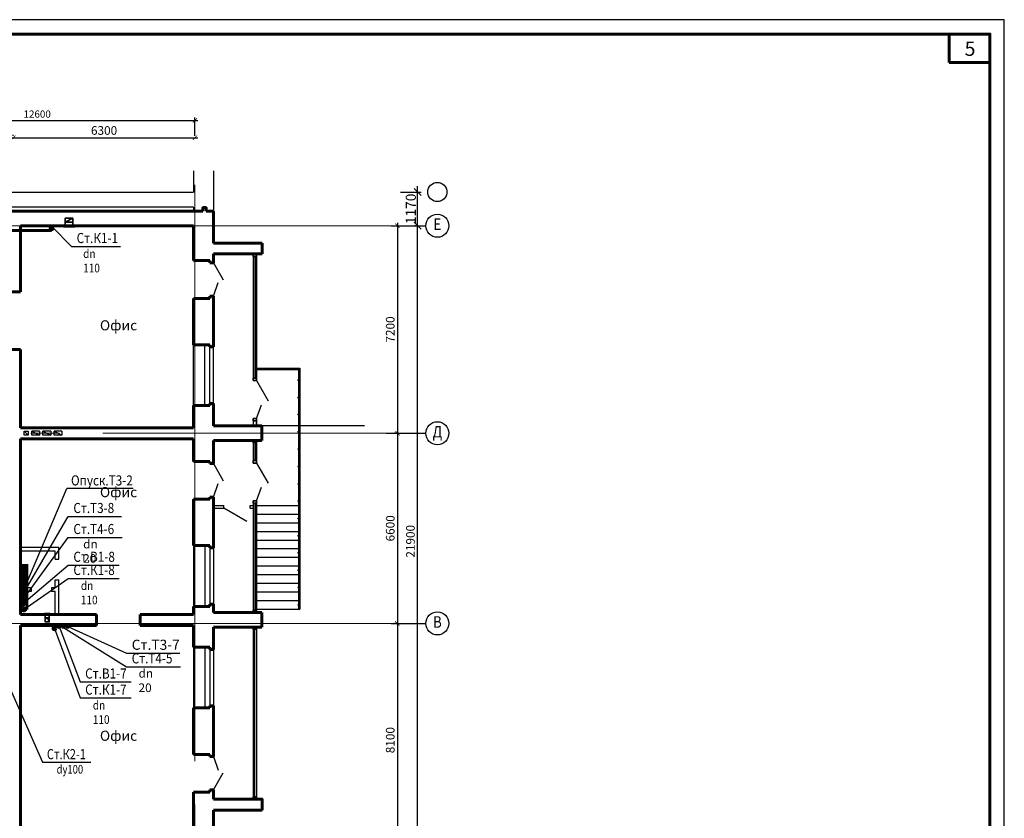
# Model space of a CAD drawing. Units: millimetres. Extents: x 15010 to 2242860, y -1056057 to 28715.
# Drawn here: x 190235 to 224391, y -343724 to -316011 of the extents above; entities that cross this region are included whole.
import ezdxf
from ezdxf.enums import TextEntityAlignment as Align

# ---------------------------------------------------------------- set-up
doc = ezdxf.new("R2010")
doc.units = ezdxf.units.MM
doc.header["$LTSCALE"] = 1000
doc.header["$PDMODE"] = 35
doc.header["$PDSIZE"] = 251.866741
doc.linetypes.add('DASHDOTX2', pattern=[50.8, 25.4, -12.7, 0, -12.7])
doc.linetypes.add('GOST2.303 5', pattern=[24, 20, -1.5, 1, -1.5])
doc.layers.get('0').update_dxf_attribs({"linetype": 'CONTINUOUS'})
doc.layers.get('DEFPOINTS').update_dxf_attribs({"color": 56, "linetype": 'CONTINUOUS'})
for name, color, linetype in [('10TABL', 7, 'CONTINUOUS'), ('18', 130, 'CONTINUOUS'), ('AXESM', 11, 'CONTINUOUS')]:
    doc.layers.add(name, color=color, linetype=linetype)
for name, color, linetype, lineweight in [('Line_1', 80, 'CONTINUOUS', 30), ('OsiSten', 210, 'DASHDOTX2', 15), ('Radiator', 3, 'CONTINUOUS', 30), ('raz', 230, 'CONTINUOUS', 25), ('shtamp', 7, 'CONTINUOUS', 25), ('Terct', 40, 'CONTINUOUS', 30), ('Бассейн', 100, 'CONTINUOUS', 25), ('ВК-В1', 5, 'CONTINUOUS', 60), ('ВК-выноски', 250, 'CONTINUOUS', 20), ('ВК-К1', 34, 'CONTINUOUS', 60), ('ВК-Т3', 10, 'CONTINUOUS', 60), ('ВК-т4', 14, 'CONTINUOUS', 60), ('Отверстия', 7, 'CONTINUOUS', 35), ('Перегородки', 150, 'CONTINUOUS', 30), ('Стекло', 140, 'CONTINUOUS', 25), ('Стена', 250, 'CONTINUOUS', 60)]:
    doc.layers.add(name, color=color, linetype=linetype, lineweight=lineweight)
doc.styles.add('Dimension', font='romans.shx', dxfattribs={"width": 0.7})
doc.styles.add('GOST 2.304', font='CS_Gost2304.shx', dxfattribs={"width": 0.85})
doc.styles.get("Standard").update_dxf_attribs({"font": 'txt', "width": 0.9})
doc.dimstyles.new('SPDS', dxfattribs={"dimscale": 100, "dimtxt": 3.5, "dimasz": 2.5, "dimexe": 1.25, "dimexo": 0.625, "dimtad": 1, "dimdec": 0, "dimrnd": 0.001, "dimtxsty": 'GOST 2.304', "dimblk": 'ARCHTICK', "dimcen": 2.5, "dimdle": 2, "dimadec": 0, "dimazin": 2, "dimtfac": 0.75, "dimtdec": 0, "dimtmove": 1, "dimatfit": 3, "dimfxl": 1.25, "dimtolj": 1, "dimarcsym": 0})
doc.dimstyles.new('СПДС', dxfattribs={"dimscale": 100, "dimtxt": 3, "dimasz": 1.5, "dimexe": 1, "dimexo": 0.625, "dimtad": 1, "dimdec": 0, "dimtxsty": 'Dimension', "dimblk": 'ARCHTICK', "dimcen": 2.5, "dimdle": 1, "dimclrd": 256, "dimclre": 256, "dimadec": 0, "dimazin": 0, "dimtfac": 1, "dimtdec": 0, "dimtmove": 1, "dimatfit": 3, "dimfxl": 3, "dimarcsym": 0})

# ---------------------------------------------------------------- blocks, each defined once
blk = doc.blocks.new('_ArchTick')
at = {"color": 0, "const_width": 0.15}
blk.add_lwpolyline([(-0.5, -0.5), (0.5, 0.5)], dxfattribs=at)
blk = doc.blocks.new('*D66')
at = {"layer": 'DEFPOINTS', "color": 0, "ltscale": 250, "transparency": 16777216}
for p in [(204040, -323161, -3000), (204040, -323161), (203543, -345061)]:
    blk.add_point(p, dxfattribs=at)
at = {"layer": 'Terct', "lineweight": -2, "ltscale": 250, "transparency": 16777216}
for p, q in [((204040, -345161), (204040, -323061)), ((203978, -323161), (203940, -323161)), ((203605, -345061), (204140, -345061))]:
    blk.add_line(p, q, dxfattribs=at)
at = {"layer": 'Terct', "lineweight": -2, "ltscale": 250, "transparency": 16777216, "xscale": 150, "yscale": 150, "zscale": 150}
for p, rotation in [((204040, -323161), 90), ((204040, -345061), 270)]:
    blk.add_blockref('_ArchTick', p, dxfattribs=dict(at, rotation=rotation))
at = {"layer": 'Terct', "color": 0, "ltscale": 250, "transparency": 16777216, "insert": (203828, -334111), "char_height": 300, "attachment_point": 5, "rotation": 90, "style": 'Dimension'}
blk.add_mtext('21900', dxfattribs=at)
blk = doc.blocks.new('*D71')
at = {"layer": 'DEFPOINTS', "color": 0, "ltscale": 250, "transparency": 16777216}
for p in [(203340, -336961), (202887, -345061), (203340, -345061)]:
    blk.add_point(p, dxfattribs=at)
at = {"layer": 'Terct', "lineweight": -2, "ltscale": 250, "transparency": 16777216}
for p, q in [((203278, -336961), (203240, -336961)), ((203340, -336861), (203340, -345161)), ((202950, -345061), (203440, -345061))]:
    blk.add_line(p, q, dxfattribs=at)
at = {"layer": 'Terct', "lineweight": -2, "ltscale": 250, "transparency": 16777216, "xscale": 150, "yscale": 150, "zscale": 150}
for p, rotation in [((203340, -336961), 90), ((203340, -345061), 270)]:
    blk.add_blockref('_ArchTick', p, dxfattribs=dict(at, rotation=rotation))
at = {"layer": 'Terct', "color": 0, "ltscale": 250, "transparency": 16777216, "insert": (203128, -341011), "char_height": 300, "attachment_point": 5, "rotation": 90, "style": 'Dimension'}
blk.add_mtext('8100', dxfattribs=at)
blk = doc.blocks.new('*D72')
at = {"layer": 'DEFPOINTS', "color": 0, "ltscale": 250, "transparency": 16777216}
for p in [(203340, -330361), (203340, -336961), (203340, -336961)]:
    blk.add_point(p, dxfattribs=at)
at = {"layer": 'Terct', "lineweight": -2, "ltscale": 250, "transparency": 16777216}
for p, q in [((203340, -330261), (203340, -337061)), ((203278, -330361), (203240, -330361)), ((203278, -336961), (203240, -336961))]:
    blk.add_line(p, q, dxfattribs=at)
at = {"layer": 'Terct', "lineweight": -2, "ltscale": 250, "transparency": 16777216, "xscale": 150, "yscale": 150, "zscale": 150}
for p, rotation in [((203340, -330361), 90), ((203340, -336961), 270)]:
    blk.add_blockref('_ArchTick', p, dxfattribs=dict(at, rotation=rotation))
at = {"layer": 'Terct', "color": 0, "ltscale": 250, "transparency": 16777216, "insert": (203128, -333661), "char_height": 300, "attachment_point": 5, "rotation": 90, "style": 'Dimension'}
blk.add_mtext('6600', dxfattribs=at)
blk = doc.blocks.new('*D73')
at = {"layer": 'DEFPOINTS', "color": 0, "ltscale": 250, "transparency": 16777216}
for p in [(203340, -323161, -3000), (202887, -330361), (203340, -330361)]:
    blk.add_point(p, dxfattribs=at)
at = {"layer": 'Terct', "lineweight": -2, "ltscale": 250, "transparency": 16777216}
for p, q in [((203340, -323061), (203340, -330461)), ((203403, -323161), (203440, -323161)), ((202950, -330361), (203440, -330361))]:
    blk.add_line(p, q, dxfattribs=at)
at = {"layer": 'Terct', "lineweight": -2, "ltscale": 250, "transparency": 16777216, "xscale": 150, "yscale": 150, "zscale": 150}
for p, rotation in [((203340, -323161), 90), ((203340, -330361), 270)]:
    blk.add_blockref('_ArchTick', p, dxfattribs=dict(at, rotation=rotation))
at = {"layer": 'Terct', "color": 0, "ltscale": 250, "transparency": 16777216, "insert": (203128, -326761), "char_height": 300, "attachment_point": 5, "rotation": 90, "style": 'Dimension'}
blk.add_mtext('7200', dxfattribs=at)
blk = doc.blocks.new('BA002')
at = {"color": 0, "linetype": 'ByBlock'}
blk.add_line((0, 0), (12, 0), dxfattribs=at)
blk.add_circle((16, 0), 4, dxfattribs=at)
at = {"width": 0.9, "flags": 1}
blk.add_attdef('AXES', text='', height=3, dxfattribs=at).set_placement((16, 0), align=Align.MIDDLE)
blk = doc.blocks.new('*D78')
at = {"layer": 'DEFPOINTS', "color": 0, "ltscale": 250, "transparency": 16777216}
for p in [(196312, -319506), (183712, -320106), (196312, -320106)]:
    blk.add_point(p, dxfattribs=at)
at = {"layer": 'Terct', "lineweight": -2, "ltscale": 250, "transparency": 16777216}
for p, q in [((183612, -319506), (196412, -319506)), ((183712, -320044), (183712, -319406)), ((196312, -320044), (196312, -319406))]:
    blk.add_line(p, q, dxfattribs=at)
at = {"layer": 'Terct', "lineweight": -2, "ltscale": 250, "transparency": 16777216, "xscale": 150, "yscale": 150, "zscale": 150, "rotation": 180}
blk.add_blockref('_ArchTick', (183712, -319506), dxfattribs=at)
at = {"layer": 'Terct', "lineweight": -2, "ltscale": 250, "transparency": 16777216, "xscale": 150, "yscale": 150, "zscale": 150}
blk.add_blockref('_ArchTick', (196312, -319506), dxfattribs=at)
at = {"layer": 'Terct', "color": 0, "ltscale": 250, "transparency": 16777216, "insert": (190841, -319319), "char_height": 250, "attachment_point": 5, "style": 'Dimension'}
blk.add_mtext('12600', dxfattribs=at)
blk = doc.blocks.new('*D76')
at = {"layer": 'DEFPOINTS', "color": 0, "ltscale": 250, "transparency": 16777216}
for p in [(190012, -320106), (196312, -320106), (196312, -320106)]:
    blk.add_point(p, dxfattribs=at)
at = {"layer": 'Terct', "lineweight": -2, "ltscale": 250, "transparency": 16777216}
for p, q in [((190012, -320044), (190012, -320006)), ((196312, -320044), (196312, -320006)), ((189912, -320106), (196412, -320106))]:
    blk.add_line(p, q, dxfattribs=at)
at = {"layer": 'Terct', "lineweight": -2, "ltscale": 250, "transparency": 16777216, "xscale": 150, "yscale": 150, "zscale": 150, "rotation": 180}
blk.add_blockref('_ArchTick', (190012, -320106), dxfattribs=at)
at = {"layer": 'Terct', "lineweight": -2, "ltscale": 250, "transparency": 16777216, "xscale": 150, "yscale": 150, "zscale": 150}
blk.add_blockref('_ArchTick', (196312, -320106), dxfattribs=at)
at = {"layer": 'Terct', "color": 0, "ltscale": 250, "transparency": 16777216, "insert": (193162, -319894), "char_height": 300, "attachment_point": 5, "style": 'Dimension'}
blk.add_mtext('6300', dxfattribs=at)
blk = doc.blocks.new('*D77')
at = {"layer": 'DEFPOINTS', "color": 0, "transparency": 16777216}
for p in [(203384, -321991, 3000), (204040, -321991), (203384, -323161)]:
    blk.add_point(p, dxfattribs=at)
at = {"layer": 'raz', "color": 0, "lineweight": -2, "transparency": 16777216}
for p, q in [((203447, -321991), (204165, -321991)), ((204040, -323361), (204040, -321791)), ((203447, -323161), (204165, -323161))]:
    blk.add_line(p, q, dxfattribs=at)
at = {"layer": 'raz', "color": 0, "lineweight": -2, "transparency": 16777216, "xscale": 250, "yscale": 250, "zscale": 250}
for p, rotation in [((204040, -321991), 90), ((204040, -323161), 270)]:
    blk.add_blockref('_ArchTick', p, dxfattribs=dict(at, rotation=rotation))
at = {"layer": 'raz', "color": 0, "transparency": 16777216, "insert": (203803, -322576), "char_height": 350, "attachment_point": 5, "rotation": 90, "style": 'GOST 2.304'}
blk.add_mtext('\\A1;1170', dxfattribs=at)

msp = doc.modelspace()

# ---------------------------------------------------------------- hatches: boundary and pattern name
at = {"layer": 'Line_1', "ltscale": 0.1}
for points in [[(199159.8182, -328146.2323, 1), (199199.8182, -328146.2323, 1)], [(199887.1698, -328146.2323, 1), (199927.1698, -328146.2323, 1)], [(199887.1698, -328516.2346, 1), (199927.1698, -328516.2346, 1)], [(199887.1698, -329116.2346, 1), (199927.1698, -329116.2346, 1)], [(199887.1698, -329716.2346, 1), (199927.1698, -329716.2346, 1)], [(199887.1698, -330316.2346, 1), (199927.1698, -330316.2346, 1)], [(199887.1698, -330916.2346, 1), (199927.1698, -330916.2346, 1)], [(199887.1698, -331516.2346, 1), (199927.1698, -331516.2346, 1)], [(199887.1698, -332116.2346, 1), (199927.1698, -332116.2346, 1)], [(199887.1698, -332716.2346, 1), (199927.1698, -332716.2346, 1)], [(199887.1698, -333316.2346, 1), (199927.1698, -333316.2346, 1)], [(199887.1698, -333916.2346, 1), (199927.1698, -333916.2346, 1)], [(199887.1698, -334516.2346, 1), (199927.1698, -334516.2346, 1)], [(199887.1698, -335116.2346, 1), (199927.1698, -335116.2346, 1)], [(199887.1698, -335716.2346, 1), (199927.1698, -335716.2346, 1)], [(199887.1698, -336316.2346, 1), (199927.1698, -336316.2346, 1)]]:
    msp.add_hatch(color=7, dxfattribs=at).paths.add_polyline_path(points, flags=0)

# ---------------------------------------------------------------- linework, layer by layer
at = {"color": 7, "lineweight": 60, "ltscale": 10}
msp.add_line((223891.3242, -316511.0456), (166991.3242, -316511.0456), dxfattribs=at)
at = {"linetype": 'Continuous', "lineweight": 60, "ltscale": 100, "extrusion": (1, 0, 0)}
msp.add_line((222481.3242, -316511.0456), (222481.3242, -317498.0456), dxfattribs=at)
at = {"linetype": 'Continuous', "lineweight": 60, "ltscale": 100, "extrusion": (0, 1, 0)}
msp.add_line((222481.3242, -317498.0456), (223891.3242, -317498.0456), dxfattribs=at)
at = {"color": 7, "linetype": 'Continuous', "lineweight": 25}
msp.add_lwpolyline([(164991.3242, -358011.0456), (224391.3242, -358011.0456), (224391.3242, -316011.0456), (164991.3242, -316011.0456), (164991.3242, -358011.0456)], dxfattribs=at)
at = {"color": 7, "lineweight": 60, "ltscale": 10}
msp.add_lwpolyline([(166991.3242, -357511.0456), (223891.3242, -357511.0456), (223891.3242, -316511.0456), (166991.3242, -316511.0456), (166991.3242, -357511.0456)], dxfattribs=at)
at = {"layer": '10TABL', "color": 7}
msp.add_line((223893.7826, -318399.9391), (223893.7826, -319899.9391), dxfattribs=at)
msp.add_line((223893.7826, -318399.9391), (223893.7826, -319899.9391), dxfattribs=at)
at = {"layer": '18', "color": 7, "ltscale": 0.1}
msp.add_circle((204724.1643, -321991.0456), 332.7196, dxfattribs=at)
at = {"layer": 'DEFPOINTS', "color": 7}
msp.add_line((190267.4228, -337031.046), (191202.4228, -337031.046), dxfattribs=at)
at = {"layer": 'Line_1', "color": 7}
for p, q in [((198218.4441, -324141.0453, 2851.5453), (197013.4354, -324141.0453, 2851.5453)), ((196262.4659, -329401.0452), (196262.4659, -327291.0456, -72899.3268)), ((196653.7861, -329401.0448, 29410.7302), (196653.7861, -327291.0456, -43488.5824)), ((196832.4659, -329401.0446, 27595.7008), (196832.4659, -327366.045, -1)), ((196952.4659, -329326.0448, 26588.5239), (196952.4659, -327366.045, -40907.9855)), ((202192.4666, -330106.0453), (198642.4666, -330106.0453)), ((196262.4659, -334261.235, -42014.6864), (196262.4659, -336371.0462)), ((196653.7861, -334261.1052, 8785.9482), (196653.7861, -336371.0462)), ((196832.4659, -334336.046), (196832.4659, -336296.0462)), ((196952.4659, -334336.046), (196952.4659, -336296.0462)), ((196262.4659, -337031.0456, 2970.0241), (196262.4659, -337161.046, 2998)), ((196262.4541, -337786.0457), (196262.4663, -339886.0454)), ((196653.7614, -337776.1072, 8785.9482), (196653.7614, -339886.0481)), ((196832.4435, -337861.0934), (196832.4435, -339821.0495)), ((196952.4659, -337861.0934), (196952.4659, -339821.0495))]:
    msp.add_line(p, q, dxfattribs=at)
at = {"layer": 'Line_1', "color": 7, "ltscale": 2}
for p, q in [((198452.4666, -324141.0453), (198452.4666, -328536.0453, -421.9025)), ((198452.4666, -328146.2323, -5713.1353), (199907.1698, -328146.2323, -8342.399)), ((199907.1698, -328146.2323), (199907.1698, -336466.2346)), ((198332.4666, -330616.0453), (198332.4666, -331396.2346)), ((198452.4666, -330616.0453), (198452.4666, -331396.2346)), ((198332.4666, -332706.2346), (198332.4666, -336581.0456)), ((198452.4666, -332706.2346), (198452.4666, -336581.0456)), ((198452.4666, -332866.2346, -1381.2459), (199952.4666, -332866.2346)), ((198452.4666, -333166.2346, -1381.2459), (199952.4666, -333166.2346)), ((198452.4666, -333466.2346, -1381.2459), (199952.4666, -333466.2346)), ((198452.4666, -333766.2346, -1381.2459), (199952.4666, -333766.2346)), ((198452.4666, -334066.2346, -1381.2459), (199952.4666, -334066.2346)), ((198452.4666, -334366.2346, -1381.2459), (199952.4666, -334366.2346)), ((198452.4666, -334666.2346, -1381.2459), (199952.4666, -334666.2346)), ((198452.4666, -334966.2346, -1381.2459), (199952.4666, -334966.2346)), ((198452.4666, -335266.2346, -1381.2459), (199952.4666, -335266.2346)), ((198452.4666, -335566.2346, -1381.2459), (199952.4666, -335566.2346)), ((198452.4666, -335866.2346, -1381.2459), (199952.4666, -335866.2346)), ((198452.4666, -336166.2346, -1381.2459), (199952.4666, -336166.2346)), ((198332.4666, -337091.0456), (198332.4666, -343061.0457)), ((198452.4666, -337091.0456), (198452.4666, -343061.0457))]:
    msp.add_line(p, q, dxfattribs=at)
at = {"layer": 'Line_1', "color": 7, "lineweight": 30, "ltscale": 2}
for p, q in [((198452.4666, -328106.0453, -5713.1353), (199952.4666, -328106.0453, -8424.2695)), ((199952.4666, -328106.0453), (199952.4666, -336466.2346)), ((196952.4659, -332866.2346), (197321.1137, -332866.2346, -398.4989)), ((196952.4659, -332966.2346), (197321.1137, -332966.2346, -398.4989)), ((197321.1137, -332966.2346, -745.8728), (197321.1137, -332866.2346, -745.8728)), ((198231.1137, -332866.2346, -1382.1857), (198332.4666, -332866.2346, -1491.7456)), ((198231.1137, -332966.2346, -745.8728), (198231.1137, -332866.2346, -745.8728)), ((198231.1137, -332966.2346, -1382.1857), (198332.4666, -332966.2346, -1491.7456)), ((198452.4666, -336466.2346, -1381.2459), (199952.4666, -336466.2346))]:
    msp.add_line(p, q, dxfattribs=at)
at = {"layer": 'Line_1', "color": 7, "ltscale": 2}
for centre in [(199179.8182, -328146.2323, -7027.7672), (199907.1698, -328146.2323), (199907.1698, -328516.2346), (199907.1698, -329116.2346), (199907.1698, -329716.2346), (199907.1698, -330316.2346), (199907.1698, -330916.2346), (199907.1698, -331516.2346), (199907.1698, -332116.2346), (199907.1698, -332716.2346), (199907.1698, -333316.2346), (199907.1698, -333916.2346), (199907.1698, -334516.2346), (199907.1698, -335116.2346), (199907.1698, -335716.2346), (199907.1698, -336316.2346)]:
    msp.add_circle(centre, 20, dxfattribs=at)
at = {"layer": 'OsiSten', "color": 7, "linetype": 'GOST2.303 5'}
for p, q in [((196312.4666, -321741.0453), (196312.4666, -350802.5053)), ((183712.4666, -323161.0456), (203262.4671, -323161.0456)), ((169119.6196, -330361.0456), (203262.4671, -330361.0456)), ((189410.2443, -336961.0456), (203262.4671, -336961.0456))]:
    msp.add_line(p, q, dxfattribs=at)
at = {"layer": 'Radiator', "color": 7, "ltscale": 100}
for p, q in [((190392.4659, -330360.8538, -1.1841), (190392.4659, -330290.8538, -1.1841)), ((190392.4659, -330290.8538, -1.1841), (190532.4659, -330290.8538, -1.1841)), ((190392.4666, -330430.8532, -0.8159), (190392.4666, -330290.8538, -1.1841)), ((190392.4666, -330290.8566, 0.816), (190532.4666, -330430.8566, 0.816)), ((190532.4659, -330290.8538, -1.1841), (190532.4659, -330430.8538, -1.1841)), ((190652.4666, -330290.8535), (190922.4666, -330430.8535, 1)), ((190922.4666, -330290.8535, 1), (190652.4666, -330290.8535)), ((190652.4666, -330430.8535), (190652.4666, -330290.8535)), ((190922.4666, -330290.8535, 1), (190782.4666, -330290.8535, 1)), ((190922.4666, -330290.8535, 5578), (190922.4666, -330430.8535, 5578)), ((191042.4666, -330290.8535), (191312.4666, -330430.8535, 1)), ((191312.4666, -330290.8535, 1), (191042.4666, -330290.8535)), ((191042.4666, -330430.8535), (191042.4666, -330290.8535)), ((191312.4666, -330290.8535, 1), (191172.4666, -330290.8535, 1)), ((191312.4666, -330290.8535, 5578), (191312.4666, -330430.8535, 5578)), ((191432.4666, -330290.8535), (191702.4666, -330430.8535, 1)), ((191702.4666, -330290.8535, 1), (191432.4666, -330290.8535)), ((191432.4666, -330430.8535), (191432.4666, -330290.8535)), ((191702.4666, -330290.8535, 1), (191562.4666, -330290.8535, 1)), ((191702.4666, -330290.8535, 5578), (191702.4666, -330430.8535, 5578)), ((190532.4659, -330430.8538, -1.1841), (190392.4666, -330430.8532, -0.8159)), ((190922.4666, -330430.8535, 1), (190652.4666, -330430.8535)), ((191312.4666, -330430.8535, 1), (191042.4666, -330430.8535)), ((191702.4666, -330430.8535, 1), (191432.4666, -330430.8535))]:
    msp.add_line(p, q, dxfattribs=at)
at = {"layer": 'raz', "color": 7, "lineweight": 30}
for p, q in [((196952.4659, -324446.0453), (197294.0637, -325037.7101)), ((196952.4659, -325606.0453), (197123.4759, -325136.1989)), ((198452.4666, -328536.0453), (198857.4666, -329237.5258)), ((198452.4666, -329846.0453), (198623.4766, -329376.1989)), ((196952.4659, -331416.2346), (197294.0637, -332007.8994)), ((198452.4666, -331396.2346), (198857.4666, -332097.7152)), ((196952.4659, -332576.2346), (197123.4759, -332106.3883)), ((198452.4666, -332706.2346), (198623.4766, -332236.3883)), ((198109.1968, -333421.2346, -745.8728), (197321.1137, -332966.2346, -398.4989)), ((196952.4659, -341581.0467), (197123.4759, -342050.8931)), ((196952.4659, -342741.0467), (197294.0637, -342149.3819))]:
    msp.add_line(p, q, dxfattribs=at)
at = {"layer": 'raz', "color": 7, "lineweight": 25}
msp.add_line((198392.4666, -342974.0475, -1731.7456), (198392.4666, -337174.7856, -1731.7456), dxfattribs=at)
at = {"layer": 'shtamp', "color": 7}
msp.add_line((224391.3242, -316011.0456), (164991.3242, -316011.0456), dxfattribs=at)
at = {"layer": 'Бассейн', "color": 7}
for p, q in [((196262.4659, -321255.5522, -3000), (196262.4659, -322001.0456, -3000)), ((183762.4672, -322001.0456), (196262.4659, -322001.0456)), ((196262.4659, -322511.0456), (183762.4672, -322511.0456)), ((196262.4659, -322511.0456), (196262.4659, -322631.046)), ((196562.4659, -322631.046), (196262.4659, -322631.046)), ((196562.4659, -322511.0456), (196722.4659, -322511.0456)), ((196562.4659, -322511.0456), (196562.4659, -322631.046)), ((196722.4659, -322631.046), (196722.4659, -322511.0456)), ((196952.4659, -322631.046), (196722.4659, -322631.046))]:
    msp.add_line(p, q, dxfattribs=at)
at = {"layer": 'ВК-В1', "ltscale": 0.1}
for p, q in [((190409.0087, -336319.8182, 2997), (190409.0087, -334908.2696, 2997)), ((190322.4482, -336319.8182, 2997), (190409.0087, -336319.8182, 2997))]:
    msp.add_line(p, q, dxfattribs=at)
at = {"layer": 'ВК-В1', "linetype": 'Continuous', "ltscale": 100}
for centre in [(190322.4482, -336319.8182, 2997), (191600.2437, -337071.1733, 2066)]:
    msp.add_circle(centre, 30, dxfattribs=at)
at = {"layer": 'ВК-выноски', "lineweight": 25, "ltscale": 0.1, "extrusion": (0.844729, -0.348163, 0.406468)}
msp.add_line((190322.4482, -335928.5453, 2997), (191864.6118, -332273.7489, -2999.0582), dxfattribs=at)
at = {"layer": 'ВК-выноски', "lineweight": 25, "ltscale": 0.1, "extrusion": (0, -1, 0)}
msp.add_line((194171.6501, -332273.7489), (191864.6118, -332273.7489, -2999.0582), dxfattribs=at)
at = {"layer": 'ВК-выноски', "lineweight": 25, "ltscale": 0.1, "extrusion": (-0.621572, -0.527101, 0.579494)}
msp.add_line((190322.4462, -336172.2345, 5938.1427), (191918.301, -333980.0306, 2997.0002), dxfattribs=at)
at = {"layer": 'ВК-выноски', "lineweight": 25, "ltscale": 0.1}
for p, q in [((189572.7269, -338465.4338, -1436.1485), (191029.2066, -341772.0508, -156.3434)), ((191029.2066, -341772.0508, -156.3434), (192708.2066, -341772.0508, -3095.2858))]:
    msp.add_line(p, q, dxfattribs=at)
at = {"layer": 'ВК-выноски', "lineweight": 25, "ltscale": 0.1, "extrusion": (-0.889233, -0.44725, 0.096078), "elevation": -25616.9931}
msp.add_lwpolyline([(374731.5241, 2472.6734), (375628.7939, 5483.6026)], dxfattribs=at)
at = {"layer": 'ВК-выноски', "lineweight": 25, "ltscale": 0.1, "extrusion": (0.870028, 0, 0.493002), "elevation": 168550.0579}
msp.add_lwpolyline([(-323880.1587, -92064.1724), (-323880.1587, -95508.8875)], dxfattribs=at)
at = {"layer": 'ВК-выноски', "lineweight": 25, "ltscale": 0.1, "extrusion": (-0.152319, -0.681008, 0.716259), "elevation": 199859.0414}
msp.add_lwpolyline([(259052.3156, -205135.5868), (260030.0842, -200839.4416)], dxfattribs=at)
at = {"layer": 'ВК-выноски', "lineweight": 25, "ltscale": 0.1, "extrusion": (0, 1, 0)}
for points, elevation in [([(-191918.3031, 2998), (-193765.3031, 0)], -333247.8647), ([(-191918.3031, 2998), (-193683.4906, 0)], -334941.0728), ([(-193941.1289, 5063), (-195795.5664, 0)], -337994.5839), ([(-192328.7005, 2997), (-194101.3255, 0)], -339548.5905)]:
    msp.add_lwpolyline(points, dxfattribs=dict(at, elevation=elevation))
at = {"layer": 'ВК-выноски', "lineweight": 25, "ltscale": 0.1, "extrusion": (-0.436198, -0.599527, 0.671042), "elevation": 118526.8074}
msp.add_lwpolyline([(351679.4767, -107276.0608), (351679.4767, -103233.8121)], dxfattribs=at)
at = {"layer": 'ВК-выноски', "lineweight": 25, "ltscale": 0.1, "extrusion": (0.848483, 0, 0.529223)}
for points, elevation in [([(-333980.0306, -99024.5886), (-333980.0306, -102556.7746)], 164425.5064), ([(-333980.0312, -99024.5899), (-333980.0312, -102556.7759)], 164425.508), ([(-338465.7805, -100095.1136), (-338465.7805, -103627.2996)], 166141.8398), ([(-338465.7812, -100095.1149), (-338465.7812, -103627.3009)], 166141.8414)]:
    msp.add_lwpolyline(points, dxfattribs=dict(at, elevation=elevation))
at = {"layer": 'ВК-выноски', "lineweight": 25, "ltscale": 0.1, "extrusion": (-0.621572, -0.527101, 0.579494), "elevation": 58993.99}
msp.add_lwpolyline([(379581.7527, -41948.0408), (379581.7527, -38269.407)], dxfattribs=at)
at = {"layer": 'ВК-выноски', "lineweight": 25, "ltscale": 0.1, "extrusion": (0.575955, -0.817482, 0), "elevation": 384718.6049}
msp.add_lwpolyline([(-38163.5429, 0), (-36284.7729, 724.4997)], dxfattribs=at)
at = {"layer": 'ВК-выноски', "lineweight": 25, "ltscale": 0.1, "extrusion": (0.3797, 0, 0.92511), "elevation": 73541.6167}
msp.add_lwpolyline([(-335398.7994, -177270.3883), (-335398.7994, -179178.4729)], dxfattribs=at)
at = {"layer": 'ВК-выноски', "lineweight": 25, "ltscale": 0.1, "extrusion": (0.934978, 0.354706, 0), "elevation": 59580.912}
msp.add_lwpolyline([(-383115.8365, 0), (-385169.5293, 2882.7819)], dxfattribs=at)
at = {"layer": 'ВК-выноски', "lineweight": 25, "ltscale": 0.1, "extrusion": (-0.277667, 0.781524, 0.558679)}
for points, elevation in [([(-67829.4486, 213328.3565), (-69435.5266, 216941.8812)], -316695.6822), ([(-67829.4486, 213328.3565), (-69435.5266, 216941.8812)], -316695.6822), ([(-67829.4503, 213328.357), (-69435.5283, 216941.8817)], -316695.6834), ([(-67829.4503, 213328.357), (-69435.5283, 216941.8817)], -316695.6834)]:
    msp.add_lwpolyline(points, dxfattribs=dict(at, elevation=elevation))
at = {"layer": 'ВК-выноски', "lineweight": 25, "ltscale": 0.1, "extrusion": (0.375648, -0.873154, -0.310629), "elevation": 366402.1969}
msp.add_lwpolyline([(43069.5509, 119738.6526), (44578.8397, 125065.1486)], dxfattribs=at)
at = {"layer": 'ВК-выноски', "lineweight": 25, "ltscale": 0.1, "extrusion": (-0.512981, -0.736122, -0.44156), "elevation": 149964.8623}
msp.add_lwpolyline([(349814.4085, 73803.2043), (351926.1002, 77143.4794)], dxfattribs=at)
at = {"layer": 'ВК-выноски', "lineweight": 25, "ltscale": 0.1, "extrusion": (0.851842, 0, 0.523798), "elevation": 165343.7011}
msp.add_lwpolyline([(-338991.3308, -98285.8075), (-338991.3308, -101669.981)], dxfattribs=at)
at = {"layer": 'ВК-К1', "ltscale": 100}
for p, q in [((188008.9639, -323330.196), (191342.1076, -323330.196)), ((191342.1076, -323330.196), (191342.1076, -323279.4787)), ((190483.7647, -336480.8855), (190483.7647, -334910.0582)), ((190382.4431, -336480.8855), (190483.7647, -336480.8855))]:
    msp.add_line(p, q, dxfattribs=at)
for centre in [(191343.1676, -323251.0467, 2997), (190382.4431, -336480.8855, 2997), (191439.4651, -337131.1681, 2066)]:
    msp.add_circle(centre, 50, dxfattribs=at)
at = {"layer": 'ВК-Т3', "ltscale": 0.1}
msp.add_line((190322.4482, -335928.5453, 2997), (190322.4482, -334900.9649, 2997), dxfattribs=at)
at = {"layer": 'ВК-Т3', "ltscale": 0.256}
for centre in [(190322.4482, -335928.5453, 2997), (190322.4482, -336037.3964, 2997), (191900.8212, -337071.1733, 4132)]:
    msp.add_circle(centre, 30, dxfattribs=at)
at = {"layer": 'ВК-т4', "ltscale": 0.0004096}
for centre in [(190322.4462, -336172.2345, 5938.1427), (190322.4482, -336172.2352, 5938.1425), (191751.8614, -337071.1726, 2066.0002), (191751.8635, -337071.1733, 2066)]:
    msp.add_circle(centre, 30, dxfattribs=at)
at = {"layer": 'Отверстия', "ltscale": 0.5}
for p, q in [((191807.9519, -323161.0456, 489.0611), (191807.9519, -322901.261, 489.0611)), ((191807.9519, -322901.261, 489.0611), (192077.9519, -322901.261, 489.0611)), ((191807.9519, -323041.261, 489.0611), (192077.9519, -322901.261, 489.0611)), ((191807.9519, -323041.261, 489.0611), (192077.9519, -323041.261, 489.0611)), ((192077.9519, -323161.0456, 489.0611), (192077.9519, -322901.261, 489.0611)), ((192147.5468, -323194.1773, 21348.1161), (191749.1491, -323194.1773, 21348.1161))]:
    msp.add_line(p, q, dxfattribs=at)
at = {"layer": 'Отверстия', "ltscale": 100}
for p, q in [((191100.3515, -336613.6911, 6433.2182), (191290.3515, -336613.6911, 6433.2182)), ((191122.4666, -336770.7084, 435.2182), (191227.4666, -336805.7084, 435.2182)), ((191227.4666, -336805.7084, 435.2182), (191262.4666, -336910.7084, 435.2182))]:
    msp.add_line(p, q, dxfattribs=at)
at = {"layer": 'Отверстия', "ltscale": 8}
for p, q in [((191122.4666, -336770.7084, 435.2182), (191122.4666, -336650.7084, 435.2182)), ((191262.4666, -336770.7084, 435.2182), (191262.4666, -336650.7084, 435.2182))]:
    msp.add_line(p, q, dxfattribs=at)
at = {"layer": 'Отверстия', "ltscale": 8, "elevation": 6433.2182}
msp.add_lwpolyline([(191122.4666, -336770.7084), (191262.4666, -336770.7084), (191262.4666, -336910.7084), (191122.4666, -336910.7084)], close=True, dxfattribs=at)
at = {"layer": 'Перегородки', "color": 7, "ltscale": 0.1}
for p, q in [((191587.466, -334331.046), (190267.466, -334331.046, 815.9434)), ((191587.466, -334736.046), (191587.466, -334331.046)), ((191467.466, -334451.046), (190267.466, -334451.046, 816.2537)), ((191467.466, -334736.046), (191467.466, -334451.046)), ((191467.466, -334736.046), (191587.466, -334736.046)), ((190633.4392, -335731.046, 567.3145), (190267.466, -335731.046, 816.2537)), ((190633.4392, -335731.046, 84.3644), (190633.4392, -335851.046, 84.3644)), ((191467.466, -335731.046), (191343.4392, -335731.046, 84.3644)), ((191343.4392, -335731.046, 84.3644), (191343.4392, -335851.046, 84.3644)), ((191467.466, -335731.046), (191467.466, -335446.046)), ((191467.466, -335446.046), (191587.466, -335446.046)), ((191587.466, -336651.046), (191587.466, -335446.046)), ((190633.4392, -335851.046, 567.3145), (190267.466, -335851.046, 816.2537)), ((191467.466, -335851.046), (191343.4392, -335851.046, 84.3644)), ((191467.466, -336651.046), (191467.466, -335851.046))]:
    msp.add_line(p, q, dxfattribs=at)
at = {"layer": 'Стекло', "color": 7, "ltscale": 0.1}
for p, q in [((198332.4666, -324141.0453), (198332.4666, -328536.0453, -421.9025)), ((198392.4666, -324224.7852, -5604.69), (198392.4666, -328452.3053)), ((198392.4666, -330699.7852, -1731.7456), (198392.4666, -331312.4947, -2640.0001)), ((198392.4666, -332789.9746, -2333.4558), (198392.4666, -336497.3057, -3208.9114))]:
    msp.add_line(p, q, dxfattribs=at)
at = {"layer": 'Стекло', "color": 7, "lineweight": 30, "ltscale": 0.1}
for p, q in [((198452.4666, -324141.0453, 240), (198332.4666, -324141.0453)), ((198332.4666, -324224.7852, -5496.2446), (198452.4666, -324224.7852, -5713.1353)), ((198452.4666, -328452.3053, 240), (198332.4666, -328452.3053)), ((198332.4666, -328536.0453, -5496.2446), (198452.4666, -328536.0453, -5713.1353)), ((198332.4666, -329846.0453, -547.6573), (198332.4666, -330106.0453, -572.6162)), ((198332.4666, -329846.0453, -5496.2446), (198452.4666, -329846.0453, -5713.1353)), ((198452.4666, -329846.0453, -307.6573), (198332.4666, -329846.0453, -547.6573)), ((198332.4666, -329929.7852, -6043.9019), (198452.4666, -329929.7852, -6260.7926)), ((198452.4666, -329846.0453, -547.6573), (198452.4666, -330106.0453, -572.6162)), ((198452.4666, -330616.0453, -1491.7456), (198332.4666, -330616.0453, -1731.7456)), ((198452.4666, -331312.4947, -2520.0001), (198332.4666, -331312.4947, -2760.0001)), ((198332.4666, -331396.2346, -2760.0001), (198452.4666, -331396.2346, -3000)), ((198332.4666, -332706.2346, -1372.406), (198452.4666, -332706.2346, -1491.7456)), ((198452.4666, -332706.2346, -2093.4558), (198332.4666, -332706.2346, -2333.4558)), ((198332.4666, -336497.3057, -530.6958), (198452.4666, -336497.3057, -650.0354)), ((198452.4666, -336497.3057, -1251.7456), (198332.4666, -336497.3057, -1491.7456)), ((198452.4666, -337091.0456, -1491.7456), (198332.4666, -337091.0456, -1731.7456)), ((198452.4666, -342974.0475, -1491.7456), (198332.4666, -342974.0475, -1731.7456))]:
    msp.add_line(p, q, dxfattribs=at)
at = {"layer": 'Стекло', "color": 7, "ltscale": 2}
for p, q in [((198332.4666, -330616.0453, -1491.7456), (198332.4666, -331396.2346, -1716.3415)), ((198452.4666, -330616.0453, -1491.7456), (198452.4666, -331396.2346, -1716.3415)), ((198332.4666, -332706.2346, -2093.4558), (198332.4666, -336581.0456, -3208.9114)), ((198452.4666, -332706.2346, -2093.4558), (198452.4666, -336581.0456, -3208.9114))]:
    msp.add_line(p, q, dxfattribs=at)
at = {"layer": 'Стекло', "color": 7, "lineweight": 30, "ltscale": 0.1}
for points in [[(198452.4666, -324141.0453), (198332.4666, -324141.0453), (198332.4666, -328536.0453), (198452.4666, -328536.0453)], [(198452.4666, -324141.0453), (198452.4666, -324224.7852), (198332.4666, -324224.7852), (198332.4666, -324141.0453)], [(198452.4666, -328452.3053), (198452.4666, -328536.0453), (198332.4666, -328536.0453), (198332.4666, -328452.3053)], [(198452.4666, -329846.0453), (198332.4666, -329846.0453), (198332.4666, -330106.0453), (198452.4666, -330106.0453)], [(198452.4666, -329846.0453), (198452.4666, -329929.7852), (198332.4666, -329929.7852), (198332.4666, -329846.0453)], [(198452.4666, -330616.0453), (198452.4666, -330699.7852), (198332.4666, -330699.7852), (198332.4666, -330616.0453)], [(198452.4666, -331312.4947), (198452.4666, -331396.2346), (198332.4666, -331396.2346), (198332.4666, -331312.4947)], [(198452.4666, -332706.2346), (198452.4666, -332789.9746), (198332.4666, -332789.9746), (198332.4666, -332706.2346)], [(198452.4666, -337091.0456), (198452.4666, -337174.7856), (198332.4666, -337174.7856), (198332.4666, -337091.0456)], [(198452.4666, -342974.0475), (198452.4666, -343057.7874), (198332.4666, -343057.7874), (198332.4666, -342974.0475)]]:
    msp.add_lwpolyline(points, close=True, dxfattribs=at)
at = {"layer": 'Стекло', "color": 7, "ltscale": 0.1}
msp.add_lwpolyline([(198452.4666, -331396.2346), (198452.4666, -330616.0453), (198332.4666, -330616.0453), (198332.4666, -331396.2346)], dxfattribs=at)
at = {"layer": 'Стекло', "color": 7, "lineweight": 30, "ltscale": 0.1}
msp.add_lwpolyline([(198332.4666, -332706.2346), (198332.4666, -336581.0456), (198452.4666, -336581.0456), (198452.4666, -332706.2346)], dxfattribs=at)
at = {"layer": 'Стекло', "color": 7, "lineweight": 30, "ltscale": 0.1, "elevation": -1491.7456}
msp.add_lwpolyline([(198452.4666, -336497.3057), (198452.4666, -336581.0456), (198332.4666, -336581.0456), (198332.4666, -336497.3057)], close=True, dxfattribs=at)
at = {"layer": 'Стена', "color": 7, "lineweight": 25}
msp.add_line((196952.4659, -321255.5522), (196952.4659, -322631.046), dxfattribs=at)
at = {"layer": 'Стена', "color": 7}
for p, q in [((196582.4659, -322651.046), (183442.4672, -322651.046)), ((196702.4659, -322531.046), (196582.4659, -322531.046)), ((196582.4659, -322531.046), (196582.4659, -322651.046)), ((196702.4659, -322651.046), (196702.4659, -322531.046)), ((196952.4659, -322651.046), (196702.4659, -322651.046)), ((196952.4659, -323761.0453), (196952.4659, -322651.046)), ((190267.4658, -323161.0456), (190267.4659, -325451.0457)), ((190267.4658, -323161.0456), (190267.4658, -325451.0457)), ((196262.4659, -323161.0456), (190267.4662, -323161.0456, -3000)), ((196262.4659, -323161.0456), (196262.4659, -324371.0453)), ((196952.4659, -323761.0453), (198642.4666, -323761.0453)), ((197011.6017, -323761.0453), (198642.4666, -323761.0453)), ((198642.4666, -324141.0453), (198642.4666, -323761.0453)), ((196952.4659, -324446.0453), (196952.4659, -324141.0453)), ((198642.4666, -324141.0453), (196952.4659, -324141.0453)), ((196832.4659, -324371.0453), (196262.4659, -324371.0453)), ((196832.4659, -324446.0453), (196832.4659, -324371.0453)), ((196952.4659, -324446.0453), (196832.4659, -324446.0453)), ((189757.4659, -325451.0457), (190267.4659, -325451.0457)), ((196262.4659, -325681.0453), (196262.4659, -327291.0456)), ((196832.4659, -325681.0453), (196262.4659, -325681.0453)), ((196952.4659, -325606.0453), (196832.4659, -325606.0453)), ((196832.4659, -325606.0453), (196832.4659, -325681.0453)), ((196952.4663, -327366.045), (196952.4663, -325606.0453)), ((189757.4659, -327451.0457), (190267.4659, -327451.0457)), ((190267.4659, -327451.0457), (190267.4659, -330171.0459)), ((196832.4659, -327291.0456, -1), (196262.4659, -327291.0456, -1)), ((196832.4659, -327366.045), (196832.4659, -327291.0456, -1.1538)), ((196832.4659, -327366.045), (196952.4659, -327366.045)), ((196832.4659, -329401.0446, -563.8571), (196262.4659, -329401.0452, 3589)), ((196262.4659, -329401.0452), (196262.4659, -330171.046)), ((196832.4659, -329326.0448, 590), (196832.4659, -329401.0446, 590)), ((196832.4659, -329326.0448), (196952.4663, -329326.0448)), ((196952.4659, -330106.0453), (196952.4659, -329326.0448)), ((190267.4659, -330171.0459), (196262.4659, -330171.0455)), ((196952.4659, -330106.0453), (198632.4666, -330106.0453)), ((198632.4666, -330106.0453), (198632.4666, -330616.0453)), ((190267.3878, -330550.8952), (190267.4207, -336651.046)), ((196262.4659, -330551.046), (190267.4659, -330550.8952)), ((190267.4659, -330550.8952), (190267.466, -336651.046)), ((196262.4659, -330551.046), (196262.4659, -331341.2346)), ((196952.4659, -330616.0453), (196952.4659, -331416.2346)), ((198632.4666, -330616.0453), (196952.4659, -330616.0453)), ((196832.4659, -331341.2346), (196262.4659, -331341.2346)), ((196832.4659, -331416.2346), (196832.4659, -331341.2346)), ((196952.4659, -331416.2346), (196832.4659, -331416.2346)), ((196262.4659, -332651.2346), (196262.4659, -334261.235)), ((196832.4659, -332651.2346), (196262.4659, -332651.2346)), ((196952.4659, -332576.2346), (196832.4659, -332576.2346)), ((196832.4659, -332576.2346), (196832.4659, -332651.2346)), ((196952.4659, -334336.046), (196952.4659, -332576.2346)), ((196832.4659, -334261.046, -85847.7633), (196262.4659, -334261.235, -42014.6864)), ((196832.4659, -334336.046), (196832.4659, -334261.046, -99055.1115)), ((196832.4659, -334336.046), (196952.4659, -334336.046)), ((196262.4659, -336371.0462), (196262.4659, -336651.046)), ((196832.4659, -336371.0462), (196262.4659, -336371.0462)), ((196952.4659, -336296.0462), (196832.4659, -336296.0462)), ((196832.4659, -336296.0462), (196832.4659, -336371.0462)), ((196952.4659, -336581.0456), (196952.4659, -336296.0462)), ((190267.4207, -336651.046), (192902.4662, -336651.046)), ((192902.4662, -336651.046, -930), (192902.4662, -337031.046, -930)), ((194412.4662, -337031.046), (194412.4662, -336651.046)), ((194412.4662, -336651.046), (196262.4659, -336651.046)), ((196952.4659, -336581.0456), (198632.4666, -336581.0456)), ((198632.4666, -336581.0456), (198632.4666, -337091.0456)), ((192902.4662, -337031.046), (190267.4228, -337031.046)), ((190267.4228, -337031.046), (190267.4658, -345011.045)), ((194412.4662, -337031.0456), (196262.4541, -337031.0456)), ((196262.4659, -337031.0456), (196262.4659, -337786.0457)), ((196952.4659, -337861.0934), (196952.4659, -337091.0456)), ((198632.4666, -337091.0456), (196952.4659, -337091.0456)), ((196832.4541, -337786.0934), (196262.4541, -337786.0457)), ((196832.4492, -337786.0934), (196832.4435, -337861.0934)), ((196832.4435, -337861.0934), (196952.4659, -337861.0934)), ((196832.4435, -337861.0934), (196952.4659, -337861.0934)), ((196832.4541, -339821.0495), (196832.4541, -339886.0494)), ((196832.4541, -339821.0495), (196952.4659, -339821.0495)), ((196832.4541, -339821.0995), (196952.4659, -339821.0935)), ((196952.4659, -341581.0467), (196952.4659, -339821.0495)), ((196262.4663, -339886.0454), (196262.4542, -341506.0467)), ((196832.4541, -339886.0494), (196262.4663, -339886.0454)), ((196832.4659, -341506.0467), (196262.4542, -341506.0467)), ((196832.4659, -341581.0467), (196832.4659, -341506.0467)), ((196952.4659, -341581.0467), (196832.4659, -341581.0467)), ((196262.4659, -342816.0467), (196262.4659, -345011.045)), ((196832.4659, -342816.0467), (196262.4659, -342816.0467)), ((196952.4659, -342741.0467), (196832.4659, -342741.0467)), ((196832.4659, -342741.0467), (196832.4659, -342816.0467)), ((196952.4659, -343056.0467), (196952.4659, -342741.0467)), ((196952.4659, -343056.0467), (198642.4666, -343056.0467)), ((198642.4666, -343056.0467, 5997), (198642.4666, -343436.0467, 5997)), ((198642.4666, -343056.0467, 11995), (198642.4666, -343436.0467, 11995)), ((198642.4666, -343056.0467), (198642.4666, -343436.0467)), ((196952.4659, -345702.399), (196952.4659, -343436.0467)), ((198642.4666, -343436.0467), (196952.4659, -343436.0467))]:
    msp.add_line(p, q, dxfattribs=at)
for points in [[(198642.4666, -343436.0467, 5997), (198642.4666, -343436.0467, 2997), (198642.4666, -343056.0467, 2997), (198642.4666, -343056.0467, 5997)], [(198642.4666, -343436.0467, 11995), (198642.4666, -343436.0467, 8995), (198642.4666, -343056.0467, 8995), (198642.4666, -343056.0467, 11995)], [(198642.4666, -343436.0467, 2998), (198642.4666, -343436.0467, -2), (198642.4666, -343056.0467, -2), (198642.4666, -343056.0467, 2998)]]:
    msp.add_3dface(points, dxfattribs=at)

# ---------------------------------------------------------------- block references
at = {"layer": 'AXESM', "color": 7, "ltscale": 0.01}
ref = msp.add_blockref('BA002', (203124.1643, -323161.0456), dxfattribs=dict(at, xscale=100, yscale=100, zscale=100))
ref.add_attrib('AXES', 'Е', dxfattribs={"layer": '0', "height": 400, "style": 'GOST 2.304', "width": 0.85}).set_placement((204724.1643, -323161.0456), align=Align.MIDDLE)
ref = msp.add_blockref('BA002', (203124.1643, -330361.0456), dxfattribs=dict(at, xscale=100, yscale=100, zscale=100))
ref.add_attrib('AXES', 'Д', dxfattribs={"layer": '0', "height": 400, "style": 'GOST 2.304', "width": 0.85}).set_placement((204724.1643, -330361.0456), align=Align.MIDDLE)
ref = msp.add_blockref('BA002', (203124.1643, -336961.0456), dxfattribs=dict(at, xscale=100, yscale=100, zscale=100))
ref.add_attrib('AXES', 'В', dxfattribs={"layer": '0', "height": 400, "style": 'GOST 2.304', "width": 0.85}).set_placement((204724.1643, -336961.0456), align=Align.MIDDLE)

# ---------------------------------------------------------------- texts
at = {"linetype": 'Continuous', "lineweight": 30, "style": 'GOST 2.304'}
msp.add_text('5', height=493.5, dxfattribs=at).set_placement((223202.8851, -317019.625), align=Align.MIDDLE_CENTER)
at = {"layer": 'raz', "color": 7, "lineweight": 30, "char_height": 350, "width": 2950.000745, "attachment_point": 5, "style": 'GOST 2.304'}
for insert in [(193663.7609, -326661.4759), (193663.7609, -332450.6507), (193663.7609, -340904.1507)]:
    msp.add_mtext('Офис', dxfattribs=dict(at, insert=insert))
at = {"layer": 'ВК-выноски', "style": 'GOST 2.304', "width": 0.85}
msp.add_text('Опуск.Т3-2', height=350, dxfattribs=at).set_placement((192014.6118, -332173.7489, -2999.0582))
at = {"layer": 'ВК-выноски', "lineweight": 25, "ltscale": 0.1, "style": 'GOST 2.304', "width": 0.8}
for s, height, p in [('Ст.К2-1', 350, (191179.2066, -341672.0508, -3095.2858)), ('dу100', 300, (191517.7066, -342172.0508, -3095.2858))]:
    msp.add_text(s, height=height, dxfattribs=at).set_placement(p)
at = {"layer": 'ВК-выноски', "lineweight": 25, "ltscale": 0.1, "attachment_point": 1, "style": 'GOST 2.304'}
for s, insert, char_height, width in [('\\FCS_Gost2304.shx;\\W0.8500000000;\\T1.0000000000;\\o\\lСт.К1-1', (192210.3435, -323412.0368), 350, 1450.841067), ('\\FCS_Gost2304.shx;\\W0.8500000000;\\T1.0000000000;\\o\\ldn 110', (192437.5049, -323980.1587), 300, 978.24214), ('\\FCS_Gost2304.shx;\\W0.8500000000;\\T1.0000000000;\\o\\lСт.Т3-8', (192097.5245, -332779.7429), 350, 1592.153567), ('\\FCS_Gost2304.shx;\\W0.8500000000;\\T1.0000000000;\\o\\lСт.Т4-6', (192097.5225, -333509.7746, 0.0002), 350, 1625.248564), ('\\FCS_Gost2304.shx;\\W0.8500000000;\\T1.0000000000;\\o\\lСт.Т4-6', (192097.5245, -333509.7753), 350, 1625.248564), ('dn 20', (192436.3976, -334056.793, 2997), 300, 869.003615), ('\\FCS_Gost2304.shx;\\W0.8500000000;\\T1.0000000000;\\o\\lСт.В1-8', (192097.5245, -334472.951), 350, 1510.341067), ('\\FCS_Gost2304.shx;\\W0.8500000000;\\T1.0000000000;\\o\\lСт.К1-8', (192097.5245, -334930.6775), 350, 1510.341067), ('\\FCS_Gost2304.shx;\\W0.8500000000;\\T1.0000000000;\\o\\ldn 110', (192358.1547, -335498.7994), 300, 978.24214), ('Ст.Т3-7', (194120.3503, -337526.4621), 350, 1599.591067), ('\\FCS_Gost2304.shx;\\W0.8500000000;\\T1.0000000000;\\o\\lСт.Т4-5', (194120.3483, -337997.6587, 0.0002), 350, 1626.78892), ('\\FCS_Gost2304.shx;\\W0.8500000000;\\T1.0000000000;\\o\\lСт.Т4-5', (194120.3503, -337997.6594), 350, 1626.78892), ('\\FCS_Gost2304.shx;\\W0.8500000000;\\T1.0000000000;\\o\\lСт.В1-7', (192507.9219, -338523.209), 350, 1517.778567), ('dn 20', (194358.3803, -338542.5423, -2996.9998), 300, 869.003615), ('\\FCS_Gost2304.shx;\\W0.8500000000;\\T1.0000000000;\\o\\lСт.К1-7', (192507.9219, -339080.4686), 350, 1517.778567), ('\\FCS_Gost2304.shx;\\W0.8500000000;\\T1.0000000000;\\o\\ldn 110', (192772.2708, -339648.5905), 300, 978.24214)]:
    msp.add_mtext(s, dxfattribs=dict(at, insert=insert, char_height=char_height, width=width))

# ---------------------------------------------------------------- dimensions: what is measured, and where the dimension line sits
at = {"layer": 'raz', "color": 7}
dim = msp.add_linear_dim(base=(204040.2167, -321991.0456, -3000), p1=(203384.4716, -323161.0456, -3000), p2=(203384.4716, -321991.0456), angle=90, dimstyle='SPDS', override={"dimscale": 100}, dxfattribs=at)
dim.commit()
dim.dimension.update_dxf_attribs({"geometry": '*D77', "text_midpoint": (203802.7167, -322576.0456, -3000)})
at = {"layer": 'Terct', "color": 7, "ltscale": 250}
dim = msp.add_linear_dim(base=(196312.4666, -319506.4377), p1=(183712.4666, -320106.4377), p2=(196312.4666, -320106.4377), angle=0, dimstyle='СПДС', override={"dimtxt": 2.5, "dimlfac": 1, "dimtxsty": 'Dimension', "dimblk1": 'ArchTick', "dimblk2": 'ArchTick', "dimsah": 1, "dimse1": 0, "dimse2": 0, "dimsd1": 0, "dimsd2": 0, "dimtfac": 1, "dimtdec": 2, "dimtmove": 0, "dimtolj": 0}, dxfattribs=at)
dim.commit()
dim.dimension.update_dxf_attribs({"geometry": '*D78', "text_midpoint": (190840.6208, -319506.4377), "dimtype": 161})
dim = msp.add_linear_dim(base=(196312.4666, -320106.4377), p1=(190012.4666, -320106.4377), p2=(196312.4666, -320106.4377), dimstyle='СПДС', dxfattribs=at)
dim.commit()
dim.dimension.update_dxf_attribs({"geometry": '*D76', "text_midpoint": (193162.4666, -319893.9377)})
for base, p1, p2, picture, middle in [((203340.2167, -330361.0456), (203340.2167, -323161.0456, -3000), (202887.1294, -330361.0456), '*D73', (203127.7167, -326761.0456)), ((204040.2167, -323161.0456), (203542.8745, -345061.0456), (204040.2167, -323161.0456, -3000), '*D66', (203827.7167, -334111.0456)), ((203340.2167, -336961.0456), (203340.2167, -330361.0456), (203340.2167, -336961.0456), '*D72', (203127.7167, -333661.0456)), ((203340.2167, -345061.0456), (203340.2167, -336961.0456), (202887.1294, -345061.0456), '*D71', (203127.7167, -341011.0456))]:
    dim = msp.add_linear_dim(base=base, p1=p1, p2=p2, angle=90, dimstyle='СПДС', dxfattribs=at)
    dim.commit()
    dim.dimension.update_dxf_attribs({"geometry": picture, "text_midpoint": middle})

doc.saveas('drawing.dxf')
